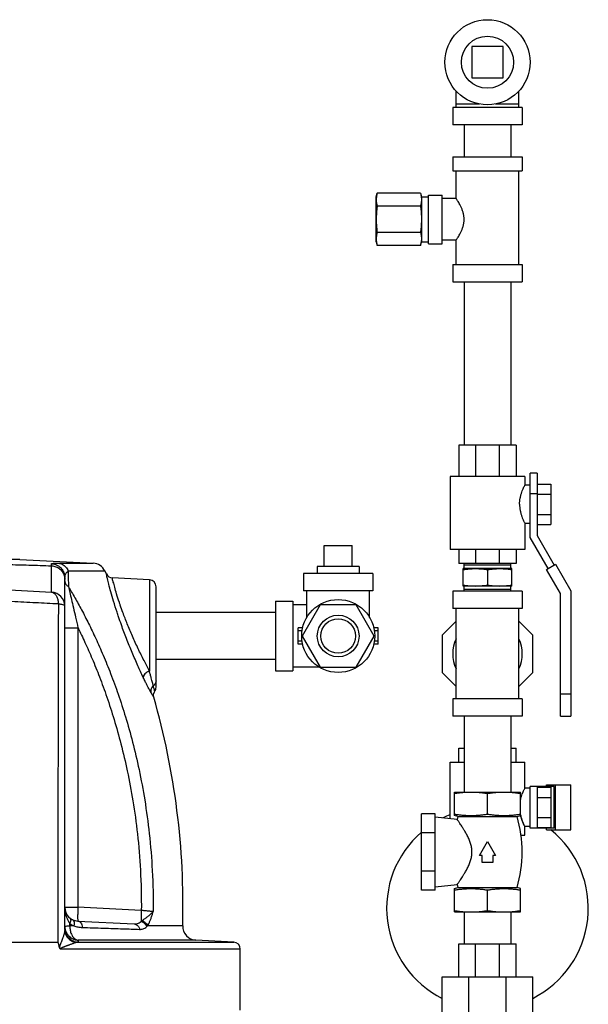
# Model space of a CAD drawing. Units: inches. Extents: x -26.3 to 36, y -15.4 to 36.8.
# Drawn here: x -20.7 to -15.6, y 5.5 to 14.3 of the extents above; entities that cross this region are included whole.
import ezdxf

# ---------------------------------------------------------------- set-up
doc = ezdxf.new("R2010")
doc.units = ezdxf.units.IN
doc.header["$LTSCALE"] = 1.21
doc.header["$MEASUREMENT"] = 0
doc.layers.get('0').update_dxf_attribs({"linetype": 'CONTINUOUS'})
doc.layers.add('02___PRT_ALL_AXES', color=7, linetype='CONTINUOUS')

msp = doc.modelspace()

# ---------------------------------------------------------------- linework, layer by layer
at = {"color": 7, "linetype": 'Continuous'}
for p, q in [((-16.6283, 14.099), (-16.6283, 13.8177)), ((-16.347, 14.099), (-16.6283, 14.099)), ((-16.347, 13.8177), (-16.347, 14.099)), ((-16.6283, 13.8177), (-16.347, 13.8177)), ((-16.7689, 13.5521), (-16.7689, 13.7)), ((-16.2064, 13.5521), (-16.2064, 13.7)), ((-16.8002, 13.5521), (-16.8002, 13.3959)), ((-16.1752, 13.5521), (-16.8002, 13.5521)), ((-16.7689, 13.5834), (-16.5605, 13.5834)), ((-16.4149, 13.5834), (-16.2064, 13.5834)), ((-16.1752, 13.5521), (-16.1752, 13.3959)), ((-16.1752, 13.3959), (-16.8002, 13.3959)), ((-16.6977, 13.3959), (-16.6977, 13.1085)), ((-16.2777, 13.3959), (-16.2777, 13.1085)), ((-16.8002, 13.1085), (-16.8002, 12.9835)), ((-16.8002, 13.1085), (-16.1752, 13.1085)), ((-16.1752, 13.1085), (-16.1752, 12.9835)), ((-16.8002, 12.9835), (-16.1752, 12.9835)), ((-16.7689, 12.7335), (-16.7689, 12.9835)), ((-16.2064, 12.1397), (-16.2064, 12.9835)), ((-17.4877, 12.7491), (-17.4792, 12.7805)), ((-17.4877, 12.3428), (-17.4877, 12.7491)), ((-17.0898, 12.7805), (-17.4792, 12.7805)), ((-17.0898, 12.7805), (-17.0814, 12.7491)), ((-17.0814, 12.7491), (-17.0814, 12.3428)), ((-17.0814, 12.7491), (-17.0189, 12.7491)), ((-17.0189, 12.3272), (-17.0189, 12.7647)), ((-17.0189, 12.7647), (-16.8939, 12.7647)), ((-16.8939, 12.3272), (-16.8939, 12.7647)), ((-17.0898, 12.6632), (-17.4792, 12.6632)), ((-16.7689, 12.7335), (-16.8939, 12.7335)), ((-17.0898, 12.4287), (-17.4792, 12.4287)), ((-17.4877, 12.3428), (-17.4792, 12.3114)), ((-17.0898, 12.3114), (-17.4792, 12.3114)), ((-17.0898, 12.3114), (-17.0814, 12.3428)), ((-17.0814, 12.3428), (-17.0189, 12.3428)), ((-17.0189, 12.3272), (-16.8939, 12.3272)), ((-16.7689, 12.3585), (-16.8939, 12.3585)), ((-16.7689, 12.1397), (-16.7689, 12.3585)), ((-16.8002, 12.1397), (-16.8002, 11.9835)), ((-16.8002, 12.1397), (-16.1752, 12.1397)), ((-16.1752, 12.1397), (-16.1752, 11.9835)), ((-16.8002, 11.9835), (-16.1752, 11.9835)), ((-16.6977, 11.9835), (-16.6977, 10.515)), ((-16.2777, 11.9835), (-16.2777, 10.515)), ((-16.2295, 10.515), (-16.7452, 10.515)), ((-16.7452, 10.515), (-16.7452, 10.2337)), ((-16.5944, 10.515), (-16.5944, 10.2337)), ((-16.3815, 10.515), (-16.3815, 10.2337)), ((-16.2295, 10.515), (-16.2295, 10.2337)), ((-16.1517, 10.2337), (-16.8236, 10.2337)), ((-16.8236, 10.2337), (-16.8236, 9.5775)), ((-16.1517, 10.2337), (-16.1517, 10.1556)), ((-16.0423, 10.265), (-16.1048, 10.265)), ((-16.1048, 9.6857), (-16.1048, 10.265)), ((-16.0423, 10.265), (-16.0423, 9.7025)), ((-16.1048, 10.1556), (-16.1517, 10.1556)), ((-16.0423, 10.1641), (-15.9173, 10.1641)), ((-15.9173, 10.1641), (-15.9173, 9.8033)), ((-16.0423, 10.0775), (-16.1048, 10.0775)), ((-16.0423, 10.0739), (-15.9173, 10.0739)), ((-16.0423, 9.8935), (-15.9173, 9.8935)), ((-16.1048, 9.8118), (-16.1517, 9.8118)), ((-16.1517, 9.8118), (-16.1517, 9.5775)), ((-16.0423, 9.8033), (-15.9173, 9.8033)), ((-15.9432, 9.4057), (-16.1048, 9.6857)), ((-16.0423, 9.7025), (-15.8891, 9.4369)), ((-17.9547, 9.6122), (-17.7047, 9.6122)), ((-16.1517, 9.5775), (-16.8236, 9.5775)), ((-16.7452, 9.5775), (-16.7452, 9.4525)), ((-16.5944, 9.5775), (-16.5944, 9.4525)), ((-16.3815, 9.5775), (-16.3815, 9.4525)), ((-16.2295, 9.5775), (-16.2295, 9.4525)), ((-20.6923, 9.4887), (-20.9955, 9.4887)), ((-20.4058, 9.1944), (-20.4058, 9.4311)), ((-20.3453, 9.4541), (-20.0319, 9.4541)), ((-20.2566, 9.3846), (-19.9264, 9.3846)), ((-19.913, 9.3574), (-19.9264, 9.3846)), ((-16.2295, 9.4525), (-16.7452, 9.4525)), ((-15.9562, 9.3982), (-15.8761, 9.4444)), ((-15.8312, 9.1817), (-15.9562, 9.3982)), ((-15.8761, 9.4444), (-15.7387, 9.2065)), ((-20.2873, 6.16), (-20.2873, 9.3251)), ((-19.5263, 9.305), (-19.8601, 9.3225)), ((-19.5263, 9.305), (-19.5263, 8.4835)), ((-17.5172, 9.3622), (-18.1422, 9.3622)), ((-18.1422, 9.3622), (-18.1422, 9.2059)), ((-17.5172, 9.3622), (-17.5172, 9.2059)), ((-20.997, 9.2254), (-20.4058, 9.1944)), ((-19.467, 8.3385), (-19.467, 9.2426)), ((-17.5172, 9.2059), (-18.1422, 9.2059)), ((-18.111, 8.9668), (-18.111, 9.2059)), ((-17.5485, 8.9668), (-17.5485, 9.2059)), ((-16.1752, 9.2025), (-16.8002, 9.2025)), ((-16.8002, 9.2025), (-16.8002, 9.0462)), ((-16.1752, 9.2025), (-16.1752, 9.0462)), ((-15.8312, 8.0775), (-15.8312, 9.1817)), ((-15.7387, 9.2065), (-15.7387, 8.0775)), ((-18.3922, 9.1122), (-18.236, 9.1122)), ((-18.3922, 9.1122), (-18.3922, 8.4872)), ((-18.236, 9.1122), (-18.236, 8.4872)), ((-18.111, 9.0809), (-18.236, 9.0809)), ((-17.9921, 9.0809), (-18.1545, 8.7997)), ((-17.6673, 9.0809), (-17.9921, 9.0809)), ((-17.505, 8.7997), (-17.6673, 9.0809)), ((-16.1752, 9.0462), (-16.8002, 9.0462)), ((-16.7689, 8.2337), (-16.7689, 9.0462)), ((-16.2064, 8.2337), (-16.2064, 9.0462)), ((-18.3922, 9.0097), (-19.467, 9.0097)), ((-20.2873, 8.8739), (-20.1689, 8.8739)), ((-20.1689, 8.8739), (-20.1689, 6.3619)), ((-18.1498, 8.8719), (-18.1891, 8.8719)), ((-18.1891, 8.7275), (-18.1891, 8.8719)), ((-17.4703, 8.8719), (-17.5096, 8.8719)), ((-17.4703, 8.7275), (-17.4703, 8.8719)), ((-16.7689, 8.9332), (-16.8939, 8.8082)), ((-16.0814, 8.8082), (-16.2064, 8.9332)), ((-18.1545, 8.8466), (-18.1891, 8.8466)), ((-18.1545, 8.7997), (-17.9921, 8.5184)), ((-17.6673, 8.5184), (-17.505, 8.7997)), ((-17.4703, 8.8466), (-17.505, 8.8466)), ((-16.8939, 8.8082), (-16.8939, 8.4717)), ((-16.0814, 8.4717), (-16.0814, 8.8082)), ((-18.1545, 8.7528), (-18.1891, 8.7528)), ((-18.1498, 8.7275), (-18.1891, 8.7275)), ((-17.4703, 8.7275), (-17.5096, 8.7275)), ((-17.4703, 8.7528), (-17.505, 8.7528)), ((-18.3922, 8.5897), (-19.467, 8.5897)), ((-17.9968, 8.5184), (-18.236, 8.5184)), ((-17.9921, 8.5184), (-17.6673, 8.5184)), ((-18.3922, 8.4872), (-18.236, 8.4872)), ((-16.8939, 8.4717), (-16.7689, 8.3467)), ((-16.2064, 8.3467), (-16.0814, 8.4717)), ((-16.1752, 8.2337), (-16.8002, 8.2337)), ((-16.8002, 8.2337), (-16.8002, 8.0775)), ((-16.1752, 8.2337), (-16.1752, 8.0775)), ((-15.8312, 8.2806), (-15.7387, 8.2806)), ((-16.1752, 8.0775), (-16.8002, 8.0775)), ((-16.6977, 8.0775), (-16.6977, 7.3964)), ((-16.2777, 8.0775), (-16.2777, 7.3964)), ((-15.8312, 8.0775), (-15.7387, 8.0775)), ((-16.7452, 7.7901), (-16.6977, 7.7901)), ((-16.7452, 7.6651), (-16.7452, 7.7901)), ((-16.2777, 7.7901), (-16.2295, 7.7901)), ((-16.2295, 7.6651), (-16.2295, 7.7901)), ((-16.8236, 7.6651), (-16.6977, 7.6651)), ((-16.8236, 7.1565), (-16.8236, 7.6651)), ((-16.2777, 7.6651), (-16.1517, 7.6651)), ((-16.1517, 7.4307), (-16.1517, 7.6651)), ((-15.8891, 7.4463), (-16.1048, 7.4463)), ((-16.1048, 7.0713), (-16.1048, 7.4463)), ((-16.0423, 7.4463), (-16.0423, 7.0713)), ((-16.0423, 7.4392), (-15.9173, 7.4392)), ((-15.9562, 7.4619), (-15.7387, 7.4619)), ((-15.9562, 7.4463), (-15.9562, 7.4619)), ((-15.9173, 7.4392), (-15.9173, 7.0784)), ((-15.8891, 7.0713), (-15.8891, 7.4463)), ((-15.8761, 7.0557), (-15.8761, 7.4619)), ((-15.7387, 7.0557), (-15.7387, 7.4619)), ((-16.7845, 7.3964), (-16.6728, 7.3964)), ((-16.7845, 7.186), (-16.7845, 7.3964)), ((-16.6361, 7.3964), (-16.1908, 7.3964)), ((-16.4877, 7.1983), (-16.4877, 7.384)), ((-16.1908, 7.186), (-16.1908, 7.3964)), ((-16.1048, 7.4307), (-16.1517, 7.4307)), ((-16.0423, 7.349), (-15.9173, 7.349)), ((-16.9564, 7.2001), (-17.0814, 7.2001)), ((-17.0814, 6.5145), (-17.0814, 7.2001)), ((-16.9564, 6.5145), (-16.9564, 7.2001)), ((-16.7533, 7.1776), (-16.7845, 7.186)), ((-16.7533, 7.1776), (-16.7611, 7.1503)), ((-16.7533, 7.1776), (-16.222, 7.1776)), ((-16.222, 7.1776), (-16.1908, 7.186)), ((-16.7611, 7.1503), (-16.9564, 7.1698)), ((-16.1048, 7.0869), (-16.1517, 7.0869)), ((-16.1517, 7.0088), (-16.1517, 7.0869)), ((-16.0423, 7.1686), (-15.9173, 7.1686)), ((-16.9564, 7.0287), (-17.0814, 7.0287)), ((-16.1868, 7.0088), (-16.1517, 7.0088)), ((-15.8891, 7.0713), (-16.1048, 7.0713)), ((-16.0423, 7.0784), (-15.9173, 7.0784)), ((-15.9562, 7.0557), (-15.9562, 7.0713)), ((-15.9562, 7.0557), (-15.7387, 7.0557)), ((-16.5598, 6.826), (-16.4877, 6.951)), ((-16.4877, 6.951), (-16.4155, 6.826)), ((-16.5345, 6.826), (-16.5598, 6.826)), ((-16.5345, 6.7635), (-16.5345, 6.826)), ((-16.4155, 6.826), (-16.4408, 6.826)), ((-16.4408, 6.826), (-16.4408, 6.7635)), ((-16.4408, 6.7635), (-16.5345, 6.7635)), ((-16.9564, 6.6859), (-17.0814, 6.6859)), ((-16.9564, 6.5448), (-16.7611, 6.5643)), ((-16.7611, 6.5643), (-16.7533, 6.537)), ((-16.9564, 6.5145), (-17.0814, 6.5145)), ((-16.7845, 6.5286), (-16.7533, 6.537)), ((-16.7845, 6.3182), (-16.7845, 6.5286)), ((-16.7533, 6.537), (-16.222, 6.537)), ((-16.4877, 6.3305), (-16.4877, 6.5163)), ((-16.1908, 6.5286), (-16.222, 6.537)), ((-16.1908, 6.3182), (-16.1908, 6.5286)), ((-20.2873, 6.3619), (-20.1689, 6.3619)), ((-19.5991, 6.3321), (-20.1689, 6.3619)), ((-16.7845, 6.3182), (-16.6728, 6.3182)), ((-16.6977, 6.3182), (-16.6977, 6.0308)), ((-16.6361, 6.3182), (-16.1908, 6.3182)), ((-16.2777, 6.3182), (-16.2777, 6.0308)), ((-20.1689, 6.2371), (-19.6641, 6.2107)), ((-20.2071, 6.1932), (-20.2416, 6.1932)), ((-19.227, 6.1932), (-19.5437, 6.1932)), ((-20.3497, 6.0441), (-23.6468, 6.0441)), ((-19.1086, 6.065), (-20.1665, 6.065)), ((-20.1661, 6.0472), (-18.7684, 6.0472)), ((-18.7684, 6.0472), (-19.1086, 6.065)), ((-16.7455, 6.0308), (-16.2298, 6.0308)), ((-16.7455, 5.734), (-16.7455, 6.0308)), ((-16.5944, 5.734), (-16.5944, 6.0308)), ((-16.3809, 5.734), (-16.3809, 6.0308)), ((-16.2298, 5.734), (-16.2298, 6.0308)), ((-18.7092, 5.9848), (-20.3267, 5.9848)), ((-18.7092, 5.4347), (-18.7092, 5.9848)), ((-16.8939, 5.734), (-16.0814, 5.734)), ((-16.8939, 5.4215), (-16.8939, 5.734)), ((-16.6559, 5.4215), (-16.6559, 5.734)), ((-16.3194, 5.4215), (-16.3194, 5.734)), ((-16.0814, 5.4215), (-16.0814, 5.734))]:
    msp.add_line(p, q, dxfattribs=at)
msp.add_lwpolyline([(-19.4875, 8.2491), (-19.489, 8.2556), (-19.4888, 8.2781), (-19.4807, 8.2991), (-19.4785, 8.3024)], dxfattribs=at)
for centre, radius in [((-16.4877, 13.9584), 0.3828), ((-17.8297, 8.7997), 0.3281), ((-17.8297, 8.7997), 0.1875), ((-17.8297, 8.7997), 0.1555)]:
    msp.add_circle(centre, radius, dxfattribs=at)
for centre, radius, start, end in [((-20.0384, 9.3293), 0.125, 26.26714, 87.00024), ((-19.8569, 9.3849), 0.0625, 206.01225, 267), ((-19.5295, 9.2426), 0.0625, 0, 87), ((-20.4123, 9.0696), 0.125, 0, 87), ((-16.4877, 8.64), 0.3125, 154.50652, 205.49348), ((-16.4877, 8.64), 0.3125, 334.50652, 25.49348), ((-19.5295, 8.3385), 0.0625, 324.74683, 360), ((-26.0214, 6.3766), 6.7969, 358.45358, 15.99985), ((-16.4877, 6.3515), 0.9062, 111.77061, 116.31275), ((-17.293, 6.8573), 1.1178, 343.3487, 16.6513), ((-16.4877, 6.3515), 0.9062, 130.98165, 243.34018), ((-16.4877, 6.3515), 0.9062, 296.65982, 51.0056), ((-20.1623, 6.3619), 0.125, 180, 267), ((-19.102, 6.1898), 0.125, 178.45358, 267), ((-18.7717, 5.9848), 0.0625, 0, 87)]:
    msp.add_arc(centre, radius, start, end, dxfattribs=at)
for points, start_tangent, end_tangent in [([(-17.4792, 12.7805), (-17.4828, 12.7656), (-17.4855, 12.751), (-17.4871, 12.7365), (-17.4877, 12.7219)], (-0.258819, -0.965926), (0, -1)), ([(-17.0898, 12.7805), (-17.0862, 12.7656), (-17.0836, 12.751)], (0.258819, -0.965926), (0.146151, -0.989262)), ([(-17.0836, 12.751), (-17.0833, 12.7489)], (0.146151, -0.989262), (0.136378, -0.990657)), ([(-17.0833, 12.7489), (-17.082, 12.7365), (-17.0814, 12.7219)], (0.136378, -0.990657), (0, -1)), ([(-17.4877, 12.7219), (-17.4873, 12.7102), (-17.4862, 12.6985), (-17.4845, 12.6869), (-17.4822, 12.6752), (-17.4792, 12.6632)], (0, -1), (0.258819, -0.965926)), ([(-17.4792, 12.6632), (-17.4828, 12.6334), (-17.4855, 12.6042), (-17.4871, 12.5751), (-17.4877, 12.546)], (-0.132788, -0.991144), (0, -1)), ([(-17.0814, 12.7219), (-17.0818, 12.7102), (-17.0828, 12.6985), (-17.0845, 12.6869), (-17.0869, 12.6752), (-17.0898, 12.6632)], (0, -1), (-0.258819, -0.965926)), ([(-17.0898, 12.6632), (-17.0862, 12.6334), (-17.0836, 12.6042), (-17.082, 12.5751), (-17.0814, 12.546)], (0.132788, -0.991144), (0, -1)), ([(-16.7689, 12.3585), (-16.7677, 12.3603), (-16.7634, 12.3668), (-16.7561, 12.3783), (-16.7465, 12.3941), (-16.7356, 12.4136), (-16.7243, 12.4362), (-16.7138, 12.4612), (-16.7052, 12.4878), (-16.6994, 12.5161), (-16.6973, 12.5458), (-16.6994, 12.5756), (-16.7051, 12.6039), (-16.7137, 12.6305), (-16.7242, 12.6555), (-16.7355, 12.6782), (-16.7465, 12.6977), (-16.756, 12.7135), (-16.7634, 12.725), (-16.7676, 12.7316), (-16.7689, 12.7335)], (0.5547, 0.832051), (-0.5547, 0.832051)), ([(-17.4877, 12.546), (-17.4873, 12.5226), (-17.4862, 12.4993), (-17.4845, 12.4761), (-17.4822, 12.4526), (-17.4792, 12.4287)], (0, -1), (0.132788, -0.991144)), ([(-17.0814, 12.546), (-17.0818, 12.5226), (-17.0828, 12.4993), (-17.0845, 12.4761), (-17.0869, 12.4526), (-17.0898, 12.4287)], (0, -1), (-0.132788, -0.991144)), ([(-17.4792, 12.4287), (-17.4828, 12.4138), (-17.4855, 12.3992), (-17.4871, 12.3846), (-17.4877, 12.37)], (-0.258819, -0.965926), (0, -1)), ([(-17.0898, 12.4287), (-17.0862, 12.4138), (-17.0836, 12.3992), (-17.082, 12.3846), (-17.0814, 12.37)], (0.258819, -0.965926), (0, -1)), ([(-17.4877, 12.37), (-17.4873, 12.3584), (-17.4862, 12.3467), (-17.4845, 12.3351), (-17.4822, 12.3234), (-17.4792, 12.3114)], (0, -1), (0.258819, -0.965926)), ([(-17.0814, 12.37), (-17.0818, 12.3584), (-17.0828, 12.3467), (-17.0845, 12.3351), (-17.0869, 12.3234), (-17.0898, 12.3114)], (0, -1), (-0.258819, -0.965926)), ([(-16.199, 9.9837), (-16.1978, 10.0108), (-16.1936, 10.0398), (-16.1869, 10.0683), (-16.1787, 10.0938), (-16.1703, 10.1157), (-16.1627, 10.1329), (-16.1568, 10.1454), (-16.153, 10.153), (-16.1517, 10.1556)], (0, 1), (0.785296, -0.619121)), ([(-16.199, 9.9837), (-16.1978, 9.9566), (-16.1936, 9.9276), (-16.1869, 9.8991), (-16.1787, 9.8736), (-16.1703, 9.8517), (-16.1627, 9.8345), (-16.1568, 9.822), (-16.153, 9.8144), (-16.1517, 9.8118)], (0, -1), (0.782644, 0.62247)), ([(-20.9937, 9.4478), (-20.8031, 9.443), (-20.609, 9.4375), (-20.408, 9.4311)], (0.999735, -0.023007), (0.999454, -0.033034)), ([(-20.408, 9.4311), (-20.4078, 9.4381), (-20.4075, 9.4444), (-20.4073, 9.45)], (0.034396, 0.999408), (0.047543, 0.998869)), ([(-20.4058, 9.4311), (-20.4065, 9.4311), (-20.4073, 9.4311), (-20.408, 9.4311)], (-0.998684, 0.051295), (-0.999454, 0.033037)), ([(-20.4073, 9.45), (-20.4061, 9.451), (-20.4021, 9.4519), (-20.3945, 9.4528), (-20.3828, 9.4535), (-20.3665, 9.454), (-20.3453, 9.4541)], (0.047713, 0.998861), (1, -0.000112)), ([(-20.4073, 9.45), (-20.3699, 9.4426), (-20.3364, 9.4244), (-20.31, 9.3969), (-20.2931, 9.3628), (-20.2873, 9.3251)], (0.999172, -0.040677), (-0.000002, -1)), ([(-20.4058, 9.4311), (-20.367, 9.4229), (-20.3337, 9.4039), (-20.3083, 9.3766), (-20.2926, 9.3439), (-20.2873, 9.3086)], (0.998684, -0.051295), (0, -1)), ([(-20.3453, 9.4541), (-20.3093, 9.4442), (-20.2785, 9.42), (-20.2566, 9.3846)], (0.998062, -0.06223), (0.383189, -0.92367)), ([(-20.2873, 9.3251), (-20.2868, 9.3337), (-20.2848, 9.3433), (-20.281, 9.3535), (-20.2752, 9.3641), (-20.2671, 9.3745), (-20.2566, 9.3846)], (0.000014, 1), (0.77358, 0.633699)), ([(-20.2566, 9.3846), (-20.2556, 9.3161), (-20.2547, 9.2429)], (0.014054, -0.999901), (0.012431, -0.999923)), ([(-19.8036, 8.971), (-19.8176, 9.0127), (-19.8492, 9.1129), (-19.8735, 9.1975), (-19.8913, 9.2654), (-19.9035, 9.3155), (-19.9106, 9.3467), (-19.913, 9.3575)], (-0.323175, 0.946339), (-0.653959, 0.75653)), ([(-19.7878, 9.0756), (-19.7966, 9.1016), (-19.8209, 9.1781), (-19.8386, 9.2394), (-19.8507, 9.2846), (-19.8578, 9.3127), (-19.8601, 9.3225)], (-0.324522, 0.945878), (-0.99794, -0.064156)), ([(-20.2873, 9.2956), (-20.2836, 9.2765), (-20.2725, 9.2585), (-20.2547, 9.2429)], (0.000112, -1), (0.824648, -0.565646)), ([(-20.2547, 9.2429), (-20.1966, 9.1434), (-20.1363, 9.0339), (-20.0737, 8.9125), (-20.009, 8.7778), (-19.9425, 8.628), (-19.875, 8.4614), (-19.8074, 8.2764), (-19.7411, 8.0718), (-19.678, 7.8464), (-19.6199, 7.5987), (-19.5688, 7.3254), (-19.5278, 7.0232), (-19.5008, 6.6903), (-19.4928, 6.3219)], (0.514931, -0.857231), (-0.009186, -0.999958)), ([(-20.2547, 9.2429), (-20.2423, 9.1913), (-20.2272, 9.1282), (-20.2098, 9.0543), (-20.1903, 8.9694), (-20.1689, 8.8739)], (0.235206, -0.971946), (0.215546, -0.976494)), ([(-20.3448, 9.0878), (-20.5487, 9.0981), (-20.7616, 9.1088), (-20.9819, 9.1199), (-21.2081, 9.1314)], (-0.998726, 0.050458), (-0.998727, 0.050447)), ([(-20.4058, 9.1944), (-20.3875, 9.1886), (-20.3711, 9.1736), (-20.3579, 9.1505), (-20.3489, 9.1211), (-20.3448, 9.0878)], (0.99863, -0.052336), (0.061219, -0.998124)), ([(-20.3448, 9.0878), (-20.3472, 8.0979), (-20.3489, 7.0792), (-20.3497, 6.0441)], (-0.003021, -0.999995), (-0.000454, -1)), ([(-20.2873, 9.0696), (-20.2942, 9.0766), (-20.3141, 9.0829), (-20.3448, 9.0878)], (0, 1), (-0.993659, 0.112434)), ([(-19.5263, 8.4835), (-19.575, 8.5783), (-19.6273, 8.6854), (-19.6787, 8.798), (-19.7254, 8.9088), (-19.7649, 9.0113), (-19.7878, 9.0756)], (-0.465736, 0.884924), (-0.324522, 0.945878)), ([(-19.5816, 8.4267), (-19.6296, 8.532), (-19.6812, 8.651), (-19.732, 8.7761), (-19.7783, 8.899), (-19.8036, 8.971)], (-0.422247, 0.906481), (-0.323175, 0.946339)), ([(-20.1689, 8.8739), (-20.1059, 8.742), (-20.0411, 8.5954), (-19.9752, 8.4322), (-19.9091, 8.2509), (-19.8443, 8.0502), (-19.7823, 7.8292), (-19.7252, 7.5861), (-19.6749, 7.3177), (-19.6344, 7.021), (-19.6075, 6.6939), (-19.5991, 6.3321)], (0.44416, -0.895948), (-0.007579, -0.999971)), ([(-19.5263, 8.4835), (-19.5484, 8.4734), (-19.5667, 8.459), (-19.5783, 8.4427), (-19.5816, 8.4267)], (-0.951461, -0.307771), (0.081737, -0.996654)), ([(-19.5124, 8.2921), (-19.5192, 8.304), (-19.5273, 8.3187), (-19.5373, 8.3372), (-19.5495, 8.3608), (-19.5644, 8.3906), (-19.5816, 8.4267)], (-0.500817, 0.865553), (-0.422251, 0.906479)), ([(-19.4912, 8.3535), (-19.4946, 8.366), (-19.4987, 8.3812), (-19.5038, 8.3997), (-19.51, 8.4224), (-19.5175, 8.4505), (-19.5263, 8.4835)], (-0.261827, 0.965115), (-0.252507, 0.967595)), ([(-19.4912, 8.3535), (-19.5061, 8.3357), (-19.5136, 8.3143), (-19.5125, 8.2922)], (-0.768302, -0.640087), (0.24729, -0.968942)), ([(-19.467, 8.3971), (-19.4699, 8.3806), (-19.4782, 8.3656), (-19.4912, 8.3535)], (0, -1), (-0.823719, -0.566999)), ([(-19.4818, 8.3164), (-19.4912, 8.3535)], (-0.232985, 0.97248), (-0.251429, 0.967876)), ([(-19.4875, 8.2491), (-19.4941, 8.2604), (-19.5124, 8.2921)], (0.950798, -0.309811), (-0.500988, 0.865454)), ([(-19.4785, 8.3024), (-19.4818, 8.3164)], (0.218793, -0.975771), (-0.232985, 0.97248)), ([(-16.7845, 7.384), (-16.7541, 7.3884), (-16.7245, 7.3918), (-16.6951, 7.3943)], (0.988244, 0.152882), (0.997611, 0.069075)), ([(-16.6951, 7.3943), (-16.6657, 7.3958), (-16.6361, 7.3964)], (0.997611, 0.069075), (1, 0)), ([(-16.6361, 7.3964), (-16.6065, 7.3958), (-16.577, 7.3943), (-16.5476, 7.3918), (-16.5181, 7.3884), (-16.4877, 7.384)], (1, 0), (0.988244, -0.152882)), ([(-16.4877, 7.384), (-16.4573, 7.3884), (-16.4277, 7.3918), (-16.3983, 7.3943), (-16.3688, 7.3958), (-16.3392, 7.3964)], (0.988244, 0.152882), (1, 0)), ([(-16.3392, 7.3964), (-16.3097, 7.3958), (-16.2802, 7.3943)], (1, 0), (0.997611, -0.069088)), ([(-16.2802, 7.3943), (-16.2508, 7.3918), (-16.2212, 7.3884), (-16.1908, 7.384)], (0.997611, -0.069088), (0.988244, -0.152882)), ([(-16.1911, 7.327), (-16.1869, 7.3434), (-16.1787, 7.3689), (-16.1703, 7.3908), (-16.1627, 7.408), (-16.1568, 7.4205), (-16.153, 7.4281), (-16.1517, 7.4307)], (0.224011, 0.974587), (0.78346, -0.621442)), ([(-16.7845, 7.1983), (-16.7508, 7.1935), (-16.718, 7.1899), (-16.6853, 7.1874), (-16.6525, 7.1861), (-16.6196, 7.1861), (-16.5869, 7.1874), (-16.5542, 7.1899), (-16.5214, 7.1935), (-16.4877, 7.1983)], (0.988244, -0.152882), (0.988244, 0.152882)), ([(-16.4877, 7.1983), (-16.4539, 7.1935), (-16.4211, 7.1899), (-16.3884, 7.1874), (-16.3556, 7.1861), (-16.3228, 7.1861), (-16.29, 7.1874), (-16.2573, 7.1899), (-16.2245, 7.1935), (-16.1908, 7.1983)], (0.988244, -0.152882), (0.988244, 0.152882)), ([(-16.1911, 7.1906), (-16.1869, 7.1742), (-16.1787, 7.1487), (-16.1703, 7.1268), (-16.1627, 7.1096), (-16.1568, 7.0971), (-16.153, 7.0895), (-16.1517, 7.0869), (-16.1531, 7.0895), (-16.1568, 7.0971), (-16.1628, 7.1096), (-16.1703, 7.127), (-16.1788, 7.1488), (-16.1869, 7.1744), (-16.19, 7.1862)], (0.224032, -0.974582), (-0.237114, 0.971482)), ([(-16.1517, 7.0869), (-16.1531, 7.0895), (-16.1568, 7.0971), (-16.1628, 7.1096), (-16.1703, 7.127), (-16.1788, 7.1488), (-16.1869, 7.1744), (-16.19, 7.1862)], (0.784511, 0.620115), (-0.237114, 0.971482)), ([(-16.6273, 6.8573), (-16.6295, 6.8899), (-16.6368, 6.9248), (-16.649, 6.9611), (-16.6652, 6.9972), (-16.6826, 7.0301), (-16.6991, 7.0581), (-16.7137, 7.0812), (-16.7256, 7.0993), (-16.7351, 7.1134), (-16.7428, 7.1245), (-16.749, 7.1334), (-16.7541, 7.1406), (-16.758, 7.1459), (-16.7603, 7.1492), (-16.7611, 7.1503)], (0, 1), (-0.585628, 0.81058)), ([(-16.7611, 6.5643), (-16.7603, 6.5654), (-16.7579, 6.5687), (-16.7541, 6.5741), (-16.7489, 6.5814), (-16.7426, 6.5904), (-16.7349, 6.6015), (-16.7253, 6.6157), (-16.7133, 6.6339), (-16.6987, 6.6571), (-16.6822, 6.6852), (-16.6648, 6.7181), (-16.6488, 6.7542), (-16.6367, 6.7902), (-16.6295, 6.8249), (-16.6273, 6.8573)], (0.585628, 0.81058), (0, 1)), ([(-16.7845, 6.5163), (-16.7508, 6.521), (-16.718, 6.5247), (-16.6853, 6.5272), (-16.6525, 6.5284), (-16.6196, 6.5284), (-16.5869, 6.5272), (-16.5542, 6.5247), (-16.5214, 6.521), (-16.4877, 6.5163)], (0.988244, 0.152882), (0.988244, -0.152882)), ([(-16.4877, 6.5163), (-16.4539, 6.521), (-16.4211, 6.5247), (-16.3884, 6.5272), (-16.3556, 6.5284), (-16.3228, 6.5284), (-16.29, 6.5272), (-16.2573, 6.5247), (-16.2245, 6.521), (-16.1908, 6.5163)], (0.988244, 0.152882), (0.988244, -0.152882)), ([(-20.2873, 6.3619), (-20.2853, 6.3281), (-20.2793, 6.2954), (-20.2697, 6.2651), (-20.2569, 6.2382), (-20.2415, 6.2154)], (0.000636, -1), (0.623364, -0.781932)), ([(-20.1689, 6.3619), (-20.1706, 6.3233), (-20.1715, 6.2885), (-20.1715, 6.2609), (-20.1706, 6.2432), (-20.1689, 6.2371)], (-0.052193, -0.998637), (0.99863, -0.052336)), ([(-19.5991, 6.3321), (-19.6007, 6.2947), (-19.6017, 6.2608), (-19.6017, 6.2334)], (-0.052193, -0.998637), (0.015324, -0.999883)), ([(-19.4928, 6.3219), (-19.5, 6.3226), (-19.5096, 6.3235), (-19.5217, 6.3247), (-19.5359, 6.326), (-19.5516, 6.3275), (-19.5679, 6.3291), (-19.584, 6.3306), (-19.5991, 6.3321)], (-0.995685, 0.092795), (-0.995305, 0.096788)), ([(-19.5919, 6.2404), (-19.5751, 6.2524), (-19.556, 6.2667), (-19.5348, 6.283), (-19.5128, 6.3014), (-19.4928, 6.3219)], (0.822101, 0.569342), (0.64421, 0.764849)), ([(-19.5437, 6.1932), (-19.5325, 6.2122), (-19.5218, 6.2348), (-19.5117, 6.2607), (-19.5021, 6.2898), (-19.4928, 6.3219)], (0.551219, 0.83436), (0.266282, 0.963895)), ([(-16.7845, 6.3305), (-16.7541, 6.3262), (-16.7245, 6.3228), (-16.6951, 6.3203)], (0.988244, -0.152882), (0.997611, -0.069075)), ([(-16.6951, 6.3203), (-16.6657, 6.3188), (-16.6361, 6.3182)], (0.997611, -0.069075), (1, 0)), ([(-16.6361, 6.3182), (-16.6065, 6.3188), (-16.577, 6.3203), (-16.5476, 6.3228), (-16.5181, 6.3262), (-16.4877, 6.3305)], (1, 0), (0.988244, 0.152882)), ([(-16.4877, 6.3305), (-16.4573, 6.3262), (-16.4277, 6.3228), (-16.3983, 6.3203), (-16.3688, 6.3188), (-16.3392, 6.3182)], (0.988244, -0.152882), (1, 0)), ([(-16.3392, 6.3182), (-16.3097, 6.3188), (-16.2802, 6.3203)], (1, 0), (0.997611, 0.069088)), ([(-16.2802, 6.3203), (-16.2508, 6.3228), (-16.2212, 6.3262), (-16.1908, 6.3305)], (0.997611, 0.069088), (0.988244, 0.152882)), ([(-20.2413, 6.1932), (-20.2415, 6.2043), (-20.2415, 6.2154)], (0.000439, 1), (0.000385, 1)), ([(-20.2415, 6.2652), (-20.2344, 6.2533), (-20.2344, 6.2358), (-20.2415, 6.2154)], (0.773667, -0.633593), (-0.446748, -0.89466)), ([(-20.2415, 6.2154), (-20.2251, 6.2035), (-20.2071, 6.1932)], (0.777926, -0.628356), (0.893446, -0.449171)), ([(-20.2191, 6.2506), (-20.2075, 6.2382), (-20.2032, 6.2178), (-20.2071, 6.1932)], (0.890886, -0.454226), (-0.297824, -0.954621)), ([(-20.1689, 6.2371), (-20.1542, 6.2322), (-20.1419, 6.2199), (-20.1335, 6.2016), (-20.1302, 6.1797)], (0.998629, -0.05234), (0.025723, -0.999669)), ([(-19.6641, 6.2107), (-19.6488, 6.211), (-19.6332, 6.2141), (-19.6177, 6.2211), (-19.6017, 6.2334)], (0.99863, -0.052322), (0.731934, 0.681376)), ([(-19.6641, 6.2107), (-19.6419, 6.2037), (-19.6245, 6.1864), (-19.615, 6.1621)], (0.99863, -0.052335), (0.17796, -0.984038)), ([(-19.6017, 6.2334), (-19.5969, 6.2369), (-19.5919, 6.2404)], (0.81449, 0.580178), (0.822547, 0.568698)), ([(-19.6017, 6.2334), (-19.5799, 6.2227), (-19.5621, 6.2061), (-19.5511, 6.186)], (0.955099, -0.296287), (0.314357, -0.949305)), ([(-19.5919, 6.2404), (-19.5708, 6.2289), (-19.5539, 6.2123), (-19.5437, 6.1932)], (0.936376, -0.350997), (0.304342, -0.952563)), ([(-20.2873, 6.16), (-20.2882, 6.1489), (-20.2905, 6.1353), (-20.2939, 6.1211), (-20.2977, 6.1076), (-20.3016, 6.0952), (-20.3055, 6.0839), (-20.3092, 6.0735), (-20.3127, 6.0639), (-20.3162, 6.0549), (-20.3196, 6.0462), (-20.3229, 6.0377), (-20.3261, 6.0297), (-20.3289, 6.0222), (-20.3315, 6.0152), (-20.3338, 6.0084), (-20.3358, 6.0016)], (-0.000057, -1), (-0.261596, -0.965178)), ([(-20.2874, 6.172), (-20.2868, 6.1602)], (0.000047, -1), (0.095373, -0.995442)), ([(-20.2873, 6.1898), (-20.282, 6.1911), (-20.2663, 6.1923), (-20.2416, 6.1932)], (0, 1), (0.999974, -0.007146)), ([(-20.2873, 6.1898), (-20.2838, 6.1605)], (0, -1), (0.234834, -0.972036)), ([(-20.2873, 6.16), (-20.2801, 6.1199), (-20.2591, 6.0845), (-20.2269, 6.0579), (-20.1871, 6.0432)], (0.000013, -1), (0.981906, -0.189369)), ([(-20.2868, 6.1602), (-20.2815, 6.1341), (-20.2643, 6.0998), (-20.2376, 6.0723), (-20.2038, 6.0542), (-20.1661, 6.0472)], (0.095373, -0.995442), (0.99956, -0.02966)), ([(-20.2838, 6.1605), (-20.2815, 6.152)], (0.234834, -0.972036), (0.302606, -0.953116)), ([(-20.2815, 6.152), (-20.2644, 6.1178), (-20.2378, 6.0903), (-20.2041, 6.0721), (-20.1665, 6.065)], (0.302606, -0.953116), (0.99945, -0.033149)), ([(-20.2416, 6.1932), (-20.2384, 6.155), (-20.2281, 6.1202), (-20.2116, 6.0919), (-20.1904, 6.0729), (-20.1665, 6.065)], (-0.01711, -0.999854), (0.996648, -0.081808)), ([(-20.2071, 6.1932), (-20.17, 6.1839), (-20.1302, 6.1797)], (0.949196, -0.314687), (0.999417, -0.03414)), ([(-20.1302, 6.1797), (-19.9378, 6.1732), (-19.7656, 6.1673), (-19.615, 6.1621)], (0.999416, -0.034167), (0.999412, -0.034274)), ([(-19.615, 6.1621), (-19.5997, 6.1627), (-19.5838, 6.1661), (-19.5677, 6.1734), (-19.5511, 6.186)], (0.999414, -0.034229), (0.734905, 0.67817)), ([(-19.5511, 6.186), (-19.5474, 6.1896), (-19.5437, 6.1932)], (0.73553, 0.677493), (0.702836, 0.711352)), ([(-20.3358, 6.0014), (-20.3367, 6.0074), (-20.3377, 6.013), (-20.3387, 6.0181), (-20.3397, 6.0228), (-20.3407, 6.0271), (-20.3418, 6.0311), (-20.3429, 6.0347), (-20.3442, 6.038), (-20.3457, 6.0408), (-20.3475, 6.0431), (-20.3497, 6.0441)], (-0.14952, 0.988759), (-1, -0.000239)), ([(-20.1871, 6.0432), (-20.1968, 6.0397), (-20.2084, 6.0355), (-20.2206, 6.031), (-20.2324, 6.0267), (-20.2432, 6.0227), (-20.2531, 6.019), (-20.2623, 6.0156), (-20.2707, 6.0125), (-20.2786, 6.0096), (-20.2861, 6.0068), (-20.2934, 6.004), (-20.3003, 6.0014), (-20.3064, 5.9989), (-20.312, 5.9966), (-20.3169, 5.9944), (-20.3212, 5.9922), (-20.3247, 5.9899), (-20.3268, 5.9874), (-20.3267, 5.9848)], (-0.944218, -0.329322), (0.466322, -0.884615)), ([(-20.1661, 6.0472), (-20.177, 6.0459), (-20.1871, 6.0432)], (-0.998925, -0.046356), (-0.944388, -0.328833)), ([(-20.1665, 6.065), (-20.1663, 6.0565), (-20.1661, 6.0472)], (0.027311, -0.999627), (0.021876, -0.999761)), ([(-20.3267, 5.9848), (-20.3312, 5.9889), (-20.3342, 5.9948), (-20.3358, 6.0014)], (-0.873172, 0.487412), (-0.14551, 0.989357))]:
    msp.add_spline(points, degree=3, dxfattribs=dict(at, start_tangent=start_tangent, end_tangent=end_tangent))
at = {"layer": '02___PRT_ALL_AXES', "color": 7, "linetype": 'Continuous'}
for p, q in [((-17.9547, 9.4247), (-17.9547, 9.6122)), ((-17.7047, 9.4247), (-17.7047, 9.6122)), ((-20.6923, 9.4887), (-20.0319, 9.4541)), ((-17.6422, 9.4247), (-18.0172, 9.4247)), ((-18.0172, 9.4247), (-18.0172, 9.3622)), ((-17.6422, 9.4247), (-17.6422, 9.3622)), ((-16.2689, 9.4056), (-16.7064, 9.4056)), ((-16.7064, 9.2493), (-16.7064, 9.4056)), ((-16.6977, 9.4368), (-16.6967, 9.4525)), ((-16.2777, 9.4368), (-16.6977, 9.4368)), ((-16.6977, 9.4056), (-16.6977, 9.4368)), ((-16.4877, 9.3965), (-16.4877, 9.2584)), ((-16.2777, 9.4368), (-16.2786, 9.4525)), ((-16.2777, 9.4056), (-16.2777, 9.4368)), ((-16.2689, 9.2493), (-16.2689, 9.4056)), ((-16.2689, 9.2493), (-16.7064, 9.2493)), ((-16.6977, 9.2181), (-16.6977, 9.2493)), ((-16.2777, 9.2181), (-16.6977, 9.2181)), ((-16.6967, 9.2025), (-16.6977, 9.2181)), ((-16.2786, 9.2025), (-16.2777, 9.2181)), ((-16.2777, 9.2181), (-16.2777, 9.2493))]:
    msp.add_line(p, q, dxfattribs=at)
msp.add_circle((-16.4877, 13.9584), 0.2344, dxfattribs=at)
for points, start_tangent, end_tangent in [([(-16.7064, 9.3965), (-16.6786, 9.4004), (-16.6514, 9.4032), (-16.6243, 9.405), (-16.597, 9.4056)], (0.988244, 0.152882), (1, 0)), ([(-16.597, 9.4056), (-16.5752, 9.4052), (-16.5535, 9.4041), (-16.5318, 9.4022), (-16.51, 9.3997), (-16.4877, 9.3965)], (1, 0), (0.988244, -0.152882)), ([(-16.4877, 9.3965), (-16.4598, 9.4004), (-16.4326, 9.4032), (-16.4055, 9.405), (-16.3783, 9.4056)], (0.988244, 0.152882), (1, 0)), ([(-16.3783, 9.4056), (-16.3565, 9.4052), (-16.3348, 9.4041), (-16.3131, 9.4022), (-16.2912, 9.3997), (-16.2689, 9.3965)], (1, 0), (0.988244, -0.152882)), ([(-16.7064, 9.2584), (-16.6786, 9.2545), (-16.6514, 9.2517), (-16.6243, 9.2499), (-16.597, 9.2493)], (0.988244, -0.152882), (1, 0)), ([(-16.597, 9.2493), (-16.5752, 9.2497), (-16.5535, 9.2509), (-16.5318, 9.2527), (-16.51, 9.2552), (-16.4877, 9.2584)], (1, 0), (0.988244, 0.152882)), ([(-16.4877, 9.2584), (-16.4598, 9.2545), (-16.4326, 9.2517), (-16.4055, 9.2499), (-16.3783, 9.2493)], (0.988244, -0.152882), (1, 0)), ([(-16.3783, 9.2493), (-16.3565, 9.2497), (-16.3348, 9.2509), (-16.3131, 9.2527), (-16.2912, 9.2552), (-16.2689, 9.2584)], (1, 0), (0.988244, 0.152882))]:
    msp.add_spline(points, degree=3, dxfattribs=dict(at, start_tangent=start_tangent, end_tangent=end_tangent))

doc.saveas('drawing.dxf')
